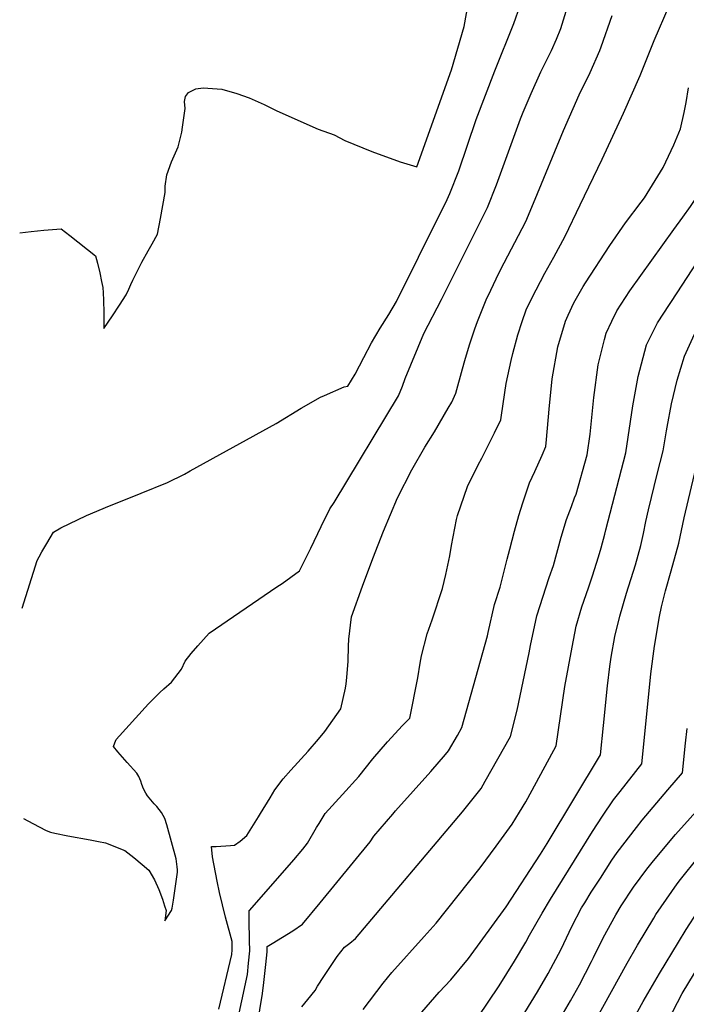
# Model space of a CAD drawing. Units: inches. Extents: x 2614303 to 2619570, y 1465636 to 1470956.
# Drawn here: x 2614320 to 2614690, y 1467708 to 1468254 of the extents above; entities that cross this region are included whole.
import ezdxf

# ---------------------------------------------------------------- set-up
doc = ezdxf.new("R2010")
doc.units = ezdxf.units.IN
doc.header["$MEASUREMENT"] = 0
doc.layers.add('tile_2911_11_contour_10ft', color=152, linetype='Continuous')

msp = doc.modelspace()

# ---------------------------------------------------------------- linework, layer by layer
at = {"layer": 'tile_2911_11_contour_10ft'}
for points, elevation in [([(2614320.29, 1468135.65), (2614326.69, 1468136.4), (2614333.72, 1468137.12), (2614343.33, 1468137.84), (2614348.15, 1468134.14), (2614362.42, 1468122.92), (2614363.53, 1468118.78), (2614364.75, 1468113.47), (2614365.72, 1468108.72), (2614366.37, 1468105.4), (2614366.61, 1468102.47), (2614366.87, 1468098.27), (2614367.04, 1468091.24), (2614366.98, 1468082.53), (2614371.83, 1468089.72), (2614375.66, 1468095.48), (2614379.44, 1468101.25), (2614380.84, 1468104.47), (2614381.91, 1468106.97), (2614383, 1468109.45), (2614388.08, 1468119.37), (2614391.6, 1468125.79), (2614393.81, 1468129.61), (2614396.7, 1468134.98), (2614398.45, 1468143.62), (2614400.96, 1468158.01), (2614401.03, 1468161.6), (2614401.97, 1468167.95), (2614404.52, 1468175.14), (2614408.24, 1468183.5), (2614410.23, 1468191.49), (2614410.7, 1468194.36), (2614412.04, 1468204.6), (2614411.8, 1468208.5), (2614412.37, 1468211.28), (2614413.91, 1468213.65), (2614418.04, 1468215.62), (2614422.14, 1468216.16), (2614432.36, 1468215.37), (2614440.85, 1468213.06), (2614447.59, 1468210.64), (2614455.89, 1468206.9), (2614462.93, 1468203.46), (2614485.89, 1468193.27), (2614494.74, 1468190.04), (2614500.7, 1468186.99), (2614515.73, 1468180.85), (2614531.44, 1468175.17), (2614540.62, 1468172.33), (2614559.83, 1468226.13), (2614566.89, 1468250.13), (2614571.44, 1468276.15)], 8830), ([(2614321.6, 1467927.38), (2614329.95, 1467953.82), (2614331.13, 1467955.93), (2614332.65, 1467958.61), (2614335.37, 1467963.36), (2614339.07, 1467969.54), (2614343.08, 1467971.92), (2614357.45, 1467978.81), (2614370.17, 1467984.15), (2614372.44, 1467985.09), (2614387.62, 1467991.18), (2614402.35, 1467997.24), (2614411.68, 1468001.86), (2614414.85, 1468003.57), (2614462.68, 1468029.97), (2614476.51, 1468038.37), (2614487.23, 1468044.51), (2614489.33, 1468045.45), (2614500.33, 1468050.17), (2614502.28, 1468050.53), (2614506.34, 1468057.34), (2614511.26, 1468066.6), (2614515.54, 1468074.66), (2614520.3, 1468082.85), (2614525.1, 1468090.29), (2614529.33, 1468097.68), (2614553.84, 1468146.73), (2614556.66, 1468152.59), (2614558.98, 1468157.5), (2614563.86, 1468170.11), (2614573.63, 1468198.52), (2614583.86, 1468225.56), (2614594.54, 1468251.81), (2614597.93, 1468261.88)], 8840), ([(2614322.33, 1467810.74), (2614327.56, 1467807.93), (2614335.06, 1467803.99), (2614337.42, 1467803.21), (2614339.8, 1467802.62), (2614346.97, 1467801.12), (2614359.41, 1467798.88), (2614363.95, 1467798.03), (2614367.89, 1467797.22), (2614378.6, 1467792.97), (2614383.54, 1467789.14), (2614388.33, 1467785.19), (2614391.99, 1467782.06), (2614395.01, 1467776.69), (2614397.41, 1467771.31), (2614399.51, 1467765.92), (2614400.7, 1467762.17), (2614401.49, 1467759.64), (2614400.75, 1467753.97), (2614404.61, 1467759.66), (2614404.83, 1467760.91), (2614405.58, 1467765.31), (2614407.85, 1467780.87), (2614407.81, 1467782.31), (2614407.73, 1467783.82), (2614407.13, 1467788.24), (2614401.86, 1467807.15), (2614400.75, 1467810.78), (2614398.9, 1467814.05), (2614396.39, 1467817.29), (2614394.96, 1467818.82), (2614391.25, 1467823.28), (2614390.2, 1467824.81), (2614388.94, 1467827.16), (2614388.12, 1467829.52), (2614387.49, 1467831.49), (2614386.31, 1467833.97), (2614385.22, 1467835.87), (2614379.92, 1467841.74), (2614374.72, 1467847.75), (2614372.39, 1467850.61), (2614373, 1467852.64), (2614373.87, 1467854.58), (2614391.7, 1467874.29), (2614398.12, 1467880.66), (2614400.25, 1467882.67), (2614404.61, 1467886.43), (2614410.07, 1467893.59), (2614412.09, 1467897.97), (2614415.38, 1467902.31), (2614419.18, 1467906.61), (2614425.35, 1467913.54), (2614463, 1467939.29), (2614465.89, 1467941.16), (2614475.51, 1467948.2), (2614481.8, 1467960.67), (2614487.53, 1467972.79), (2614492.3, 1467982.46), (2614494.77, 1467986.14), (2614530.4, 1468045.26), (2614532.64, 1468050.69), (2614534.16, 1468054.9), (2614544.44, 1468079.9), (2614554.31, 1468098.73), (2614579.85, 1468149.82), (2614584.85, 1468162.38), (2614598.08, 1468198.9), (2614598.81, 1468200.81), (2614599.55, 1468202.64), (2614604.03, 1468212.92), (2614609.52, 1468224.98), (2614615.27, 1468236.89), (2614618.05, 1468243.17), (2614620.48, 1468249.11), (2614624.18, 1468261.09)], 8850), ([(2614433.52, 1467663.14), (2614446.64, 1467724.23), (2614447.33, 1467730.39), (2614447.91, 1467737.23), (2614447.85, 1467742.93), (2614447.59, 1467754.34), (2614447.63, 1467759.61), (2614448.05, 1467759.87), (2614472.45, 1467787.75), (2614477.4, 1467793.77), (2614479.91, 1467796.96), (2614485.04, 1467805.7), (2614486.41, 1467807.98), (2614489.76, 1467813.51), (2614499.37, 1467824.11), (2614508.39, 1467833.94), (2614516.3, 1467843.82), (2614524.43, 1467853.18), (2614532.67, 1467862.23), (2614536.8, 1467866.32), (2614541.14, 1467888.85), (2614542.45, 1467896.83), (2614543.22, 1467900.89), (2614546.34, 1467913.18), (2614549.11, 1467920.89), (2614554.83, 1467938.38), (2614556.76, 1467946.07), (2614559.02, 1467956.47), (2614559.91, 1467962.15), (2614562.66, 1467976.6), (2614563.15, 1467978.88), (2614568.68, 1467994.92), (2614574.71, 1468007.03), (2614576.67, 1468010.58), (2614583.69, 1468024.63), (2614587.27, 1468031.97), (2614587.57, 1468034.6), (2614590.26, 1468052.17), (2614593.03, 1468064.94), (2614593.96, 1468068.8), (2614596.7, 1468079.12), (2614599.08, 1468086.44), (2614601.35, 1468093.01), (2614605.68, 1468101.95), (2614606.8, 1468104.12), (2614611.71, 1468113.28), (2614616.65, 1468122.17), (2614622.99, 1468133.93), (2614631.35, 1468151.21), (2614643.53, 1468176.49), (2614655.27, 1468202.11), (2614664.52, 1468222.97), (2614672.31, 1468242.43), (2614680.62, 1468261.73)], 8870), ([(2614430.69, 1467704.89), (2614438, 1467735.2), (2614438.2, 1467737.78), (2614438.2, 1467742.39), (2614434.51, 1467755.92), (2614431.2, 1467769.66), (2614429.88, 1467776.01), (2614427.3, 1467789.5), (2614426.66, 1467795.22), (2614429.33, 1467795.19), (2614437.26, 1467795.67), (2614439.56, 1467795.87), (2614442.63, 1467798.11), (2614446.37, 1467801.19), (2614452.84, 1467811.68), (2614453.88, 1467813.52), (2614459.18, 1467822.27), (2614461.84, 1467826.66), (2614466.53, 1467832.66), (2614470.75, 1467837.58), (2614480.4, 1467848.16), (2614486.02, 1467854.77), (2614489.52, 1467858.99), (2614498.53, 1467871.65), (2614500.98, 1467882.97), (2614501.44, 1467885.36), (2614501.78, 1467889.02), (2614502.48, 1467898.08), (2614502.79, 1467906.37), (2614502.99, 1467910.31), (2614504.44, 1467922.67), (2614510.49, 1467939.55), (2614516.24, 1467954.99), (2614522.19, 1467970.13), (2614529.92, 1467988.59), (2614537.8, 1468004.18), (2614545.02, 1468016.73), (2614550.41, 1468025.35), (2614558.11, 1468038.38), (2614560, 1468041.77), (2614562.3, 1468046.73), (2614565.99, 1468060.17), (2614567.28, 1468064.94), (2614569.94, 1468073.46), (2614572.82, 1468082.35), (2614574.37, 1468086.46), (2614579.48, 1468099.4), (2614580.15, 1468100.8), (2614584.6, 1468110.09), (2614587.05, 1468115.17), (2614601.08, 1468142), (2614606.38, 1468154.46), (2614622.03, 1468192.44), (2614630.63, 1468212.21), (2614636.8, 1468224.7), (2614642.22, 1468236.8), (2614642.87, 1468238.81), (2614649.07, 1468256.24)], 8860), ([(2614680.76, 1468095.95), (2614681.85, 1468097.65), (2614717.07, 1468151.41), (2614719.56, 1468155.42), (2614720.58, 1468157.19), (2614725.96, 1468167.23), (2614734.43, 1468186.14), (2614741.9, 1468205.41), (2614750.63, 1468228.04), (2614752.09, 1468232.73)], 8900), ([(2614450.79, 1467687.51), (2614454.97, 1467713.66), (2614455.72, 1467719.75), (2614456.83, 1467729.7), (2614457.6, 1467736.68), (2614457.58, 1467739.62), (2614460.38, 1467741.32), (2614471.82, 1467748.4), (2614477.23, 1467752.02), (2614487.06, 1467763.94), (2614514.73, 1467797.85), (2614516.72, 1467800.82), (2614527.24, 1467813.19), (2614528.73, 1467814.92), (2614548.37, 1467836.72), (2614556.55, 1467846.23), (2614558.21, 1467848.17), (2614563.16, 1467856.83), (2614565.65, 1467861.22), (2614579.84, 1467912.05), (2614580.3, 1467914), (2614583.79, 1467929.49), (2614586.95, 1467939.03), (2614590.82, 1467954.53), (2614592.18, 1467960.08), (2614594.79, 1467970.07), (2614597.24, 1467978.93), (2614599.41, 1467985.88), (2614603.18, 1467996.89), (2614606.07, 1468003.32), (2614610.18, 1468012.32), (2614612.23, 1468017.21), (2614612.55, 1468021.01), (2614614.11, 1468037.77), (2614615.73, 1468054.75), (2614618.89, 1468072.47), (2614623.15, 1468086.64), (2614624.62, 1468090.01), (2614627.81, 1468096.93), (2614632.92, 1468105.99), (2614634.19, 1468107.96), (2614647.69, 1468128.57), (2614656.39, 1468141.29), (2614665.14, 1468152.74), (2614666.92, 1468155.13), (2614677.29, 1468172.01), (2614683.31, 1468184.52), (2614686.85, 1468193.33), (2614688.92, 1468202.38), (2614690.03, 1468207.93), (2614691.36, 1468216.2)], 8880), ([(2614688.22, 1468144.43), (2614692.41, 1468150.23), (2614697.49, 1468157.67), (2614700.4, 1468162.47), (2614701.56, 1468164.53), (2614706.46, 1468174.41), (2614714.02, 1468191.92), (2614714.34, 1468193.2)], 8890), ([(2614476.82, 1467706.19), (2614480.15, 1467710.24), (2614484.32, 1467715.32), (2614485.59, 1467717.68), (2614489.11, 1467723.13), (2614496.45, 1467734.06), (2614500.5, 1467739.37), (2614503.47, 1467741.54), (2614506.52, 1467744.14), (2614566, 1467814.38), (2614576.25, 1467827.39), (2614578.6, 1467831.42), (2614592.6, 1467856.17), (2614596.23, 1467870.81), (2614602.91, 1467902.59), (2614603.7, 1467906.65), (2614607.19, 1467923.26), (2614614.13, 1467944.48), (2614616.45, 1467951.15), (2614620.77, 1467966.83), (2614623.7, 1467976.61), (2614626.39, 1467983.91), (2614628.18, 1467988.66), (2614629.06, 1467990.65), (2614635.22, 1468012.47), (2614636.75, 1468023.98), (2614638.91, 1468044.33), (2614641.3, 1468062.49), (2614644.8, 1468076.52), (2614645.69, 1468080.05), (2614648.86, 1468086.75), (2614651.58, 1468092.41), (2614658.78, 1468103.52), (2614683.26, 1468137.57), (2614688.22, 1468144.43)], 8890), ([(2614510.79, 1467704.64), (2614522.03, 1467719.33), (2614524.38, 1467722.3), (2614526.75, 1467725.24), (2614544.67, 1467745.16), (2614551.4, 1467752.56), (2614575.75, 1467783.42), (2614584.73, 1467795.36), (2614593.49, 1467807.54), (2614597.67, 1467814.16), (2614601.04, 1467819.96), (2614604.61, 1467826.47), (2614617.99, 1467851.09), (2614622.81, 1467884.02), (2614626.74, 1467905.76), (2614629.04, 1467917.45), (2614632.21, 1467928.14), (2614635.79, 1467938.72), (2614638.12, 1467945.43), (2614641.48, 1467955.95), (2614642.93, 1467960.92), (2614644.94, 1467968.54), (2614645.54, 1467970.85), (2614656.53, 1468013.64), (2614660.43, 1468039.63), (2614663.47, 1468056), (2614668.1, 1468073.5), (2614674.22, 1468085.8), (2614680.76, 1468095.95)], 8900), ([(2614543.4, 1467703.33), (2614553.09, 1467714.39), (2614559.42, 1467721.27), (2614569.3, 1467733.08), (2614590.18, 1467761.67), (2614609.25, 1467790.93), (2614613.01, 1467796.89), (2614642.45, 1467845.98), (2614644.17, 1467862.38), (2614646.41, 1467884.34), (2614647.81, 1467895.12), (2614648.55, 1467900.22), (2614650.58, 1467911.72), (2614653.29, 1467922.97), (2614656.92, 1467935.72), (2614661.88, 1467951.39), (2614664.97, 1467962.27), (2614666.4, 1467968.87), (2614667.67, 1467975.46), (2614669.12, 1467982.06), (2614673.93, 1468001.71), (2614675.65, 1468008.25), (2614677.35, 1468014.79), (2614679.24, 1468025.8), (2614679.6, 1468027.8), (2614681.94, 1468040.81), (2614685, 1468053.86), (2614689.17, 1468067.34), (2614694.66, 1468079.38)], 8910), ([(2614574.43, 1467700.21), (2614586.36, 1467717.92), (2614594.88, 1467731.48), (2614601.16, 1467742.14), (2614603.09, 1467745.89), (2614610.17, 1467758.12), (2614614.79, 1467765.95), (2614638.12, 1467803.45), (2614643.69, 1467812.05), (2614649.69, 1467821.06), (2614653.38, 1467825.73), (2614665.42, 1467841.01), (2614667.09, 1467857.42), (2614670.45, 1467891), (2614672.44, 1467906.27), (2614675.33, 1467922.76), (2614676.45, 1467928.25), (2614678.66, 1467937.05), (2614681.79, 1467948.22), (2614685.99, 1467963.55), (2614688.87, 1467977.57), (2614697.99, 1468015.92)], 8920), ([(2614632.43, 1467647.75), (2614666.14, 1467709.18), (2614675.31, 1467724.71), (2614685.73, 1467742.14), (2614690.13, 1467749.05), (2614696.61, 1467759.13), (2614705.21, 1467771.3), (2614708.68, 1467776.2), (2614719.27, 1467789.48), (2614728.01, 1467800.37), (2614745.06, 1467820.76), (2614753.07, 1467879.87), (2614754.54, 1467894.42)], 8960), ([(2614605.2, 1467674), (2614625.83, 1467709.61), (2614630.85, 1467718.35), (2614637.54, 1467731.35), (2614638.67, 1467733.65), (2614644.03, 1467744.44), (2614651.01, 1467757.34), (2614654.06, 1467762.3), (2614660.89, 1467772.63), (2614668.27, 1467782.53), (2614671.91, 1467787.19), (2614684.21, 1467801.84), (2614710.16, 1467830.85), (2614710.4, 1467831.14), (2614710.51, 1467832.25), (2614712.1, 1467863.74), (2614713.09, 1467875.74)], 8940), ([(2614617.83, 1467658.79), (2614657.31, 1467730.47), (2614663.01, 1467740.44), (2614672.11, 1467755.49), (2614673.29, 1467757.38), (2614685.06, 1467774.44), (2614687.01, 1467776.92), (2614696.7, 1467789.04), (2614709.19, 1467803.71), (2614714.75, 1467809.98), (2614719.5, 1467815.8), (2614727.73, 1467825.95), (2614729.58, 1467842.26), (2614732.89, 1467871.81)], 8950), ([(2614596.98, 1467697.35), (2614607.53, 1467714.5), (2614613.48, 1467724.69), (2614620.68, 1467738.19), (2614626.68, 1467750.78), (2614632.09, 1467761.07), (2614633.76, 1467763.95), (2614637.42, 1467769.75), (2614642.48, 1467777.63), (2614648.92, 1467787.54), (2614651.7, 1467791.81), (2614662.54, 1467805.81), (2614665.73, 1467809.82), (2614679.84, 1467826.67), (2614687.96, 1467836.08), (2614689.79, 1467852.45), (2614690.59, 1467860.63)], 8930), ([(2614666.97, 1467673.27), (2614687.87, 1467713.67), (2614694.65, 1467724.98)], 8970)]:
    msp.add_lwpolyline(points, dxfattribs=dict(at, elevation=elevation))

doc.saveas('drawing.dxf')
